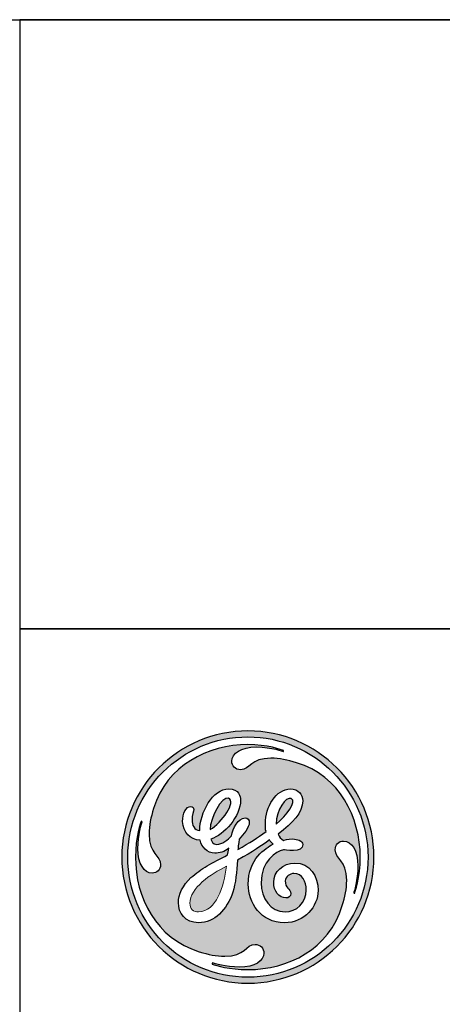
# Paper-space layout 'Cover Sheet' of a CAD drawing. Units: millimetres. Extents: x 0 to 400, y 0 to 277.
# Drawn here: x 200 to 228, y 60 to 125 of the extents above; entities that cross this region are included whole.
import ezdxf
from ezdxf.enums import TextEntityAlignment as Align

# ---------------------------------------------------------------- set-up
doc = ezdxf.new("R2010")
doc.units = ezdxf.units.MM
doc.header["$LTSCALE"] = 5
doc.layers.add('GE-SPECIFICATIONS', color=7, linetype='Continuous')
doc.layers.add('Layer 1', color=7, linetype='Continuous')
doc.styles.add('GE-TEXT', font='calibri.ttf')
doc.styles.add('GE-TITLE', font='calibrib.ttf')

# ---------------------------------------------------------------- blocks, each defined once
blk = doc.blocks.new('GE-MM-EN-TITLE_BLOCK')
at = {"layer": 'Layer 1', "true_color": 0x6022a6}
h = blk.add_hatch(color=204, dxfattribs=at)
h.dxf.hatch_style = 1
edge = h.paths.add_edge_path()
edge.add_spline(control_points=[(214.997, 61.712), (219.564, 61.712), (223.283, 65.406), (223.284, 69.997)], knot_values=[3, 3, 3, 3, 4, 4, 4, 4], degree=3, periodic=0)
edge.add_spline(control_points=[(223.284, 69.997), (223.284, 74.564), (219.566, 78.283), (215, 78.283)], knot_values=[2, 2, 2, 2, 3, 3, 3, 3], degree=3, periodic=0)
edge.add_spline(control_points=[(215, 78.283), (210.432, 78.284), (206.713, 74.566), (206.712, 69.999)], knot_values=[1, 1, 1, 1, 2, 2, 2, 2], degree=3, periodic=0)
edge.add_spline(control_points=[(206.712, 69.999), (206.712, 65.409), (210.429, 61.713), (214.997, 61.712)], knot_values=[0, 0, 0, 0, 1, 1, 1, 1], degree=3, periodic=0)
edge = h.paths.add_edge_path(flags=16)
edge.add_spline(control_points=[(222.893, 69.997), (222.892, 65.636), (219.358, 62.102), (214.997, 62.103)], knot_values=[2, 2, 2, 2, 3, 3, 3, 3], degree=3, periodic=0)
edge.add_spline(control_points=[(214.997, 62.103), (210.636, 62.103), (207.102, 65.638), (207.102, 69.999)], knot_values=[1, 1, 1, 1, 2, 2, 2, 2], degree=3, periodic=0)
edge.add_spline(control_points=[(207.102, 69.999), (207.103, 74.36), (210.639, 77.894), (214.999, 77.894)], knot_values=[0, 0, 0, 0, 1, 1, 1, 1], degree=3, periodic=0)
edge.add_spline(control_points=[(214.999, 77.894), (219.36, 77.893), (222.893, 74.335), (222.893, 69.997)], knot_values=[3, 3, 3, 3, 4, 4, 4, 4], degree=3, periodic=0)
edge = h.paths.add_edge_path(flags=0)
edge.add_spline(control_points=[(222.019, 67.635), (222.015, 67.628), (222.002, 67.617), (221.977, 67.626)], knot_values=[0, 0, 0, 0, 1, 1, 1, 1], degree=3, periodic=0)
edge.add_spline(control_points=[(221.952, 67.656), (221.953, 67.669), (222.23, 68.485), (222.228, 69.423)], knot_values=[2, 2, 2, 2, 3, 3, 3, 3], degree=3, periodic=0)
edge.add_spline(control_points=[(222.228, 69.423), (222.225, 70.433), (221.814, 71.053), (221.287, 71.053)], knot_values=[3, 3, 3, 3, 4, 4, 4, 4], degree=3, periodic=0)
edge.add_spline(control_points=[(221.287, 71.053), (220.965, 71.053), (220.736, 70.823), (220.736, 70.479)], knot_values=[4, 4, 4, 4, 5, 5, 5, 5], degree=3, periodic=0)
edge.add_spline(control_points=[(220.736, 70.479), (220.736, 69.859), (221.493, 69.813), (221.493, 68.459)], knot_values=[5, 5, 5, 5, 6, 6, 6, 6], degree=3, periodic=0)
edge.add_spline(control_points=[(221.493, 68.459), (221.493, 67.908), (221.378, 67.381), (221.195, 66.806)], knot_values=[6, 6, 6, 6, 7, 7, 7, 7], degree=3, periodic=0)
edge.add_spline(control_points=[(221.195, 66.806), (220.345, 63.938), (217.636, 62.608), (214.997, 62.608)], knot_values=[7, 7, 7, 7, 8, 8, 8, 8], degree=3, periodic=0)
edge.add_spline(control_points=[(214.997, 62.608), (213.781, 62.608), (212.916, 62.858), (212.659, 62.973)], knot_values=[8, 8, 8, 8, 9, 9, 9, 9], degree=3, periodic=0)
edge.add_spline(control_points=[(212.659, 62.973), (212.648, 62.979), (212.639, 62.999), (212.648, 63.019)], knot_values=[9, 9, 9, 9, 10, 10, 10, 10], degree=3, periodic=0)
edge.add_spline(control_points=[(212.681, 63.042), (212.786, 63.001), (213.528, 62.768), (214.446, 62.768)], knot_values=[11, 11, 11, 11, 12, 12, 12, 12], degree=3, periodic=0)
edge.add_spline(control_points=[(214.446, 62.768), (215.456, 62.768), (216.053, 63.18), (216.053, 63.687)], knot_values=[12, 12, 12, 12, 13, 13, 13, 13], degree=3, periodic=0)
edge.add_spline(control_points=[(216.053, 63.687), (216.053, 64.007), (215.801, 64.26), (215.479, 64.26)], knot_values=[13, 13, 13, 13, 14, 14, 14, 14], degree=3, periodic=0)
edge.add_spline(control_points=[(215.479, 64.26), (214.859, 64.26), (214.813, 63.48), (213.482, 63.48)], knot_values=[14, 14, 14, 14, 15, 15, 15, 15], degree=3, periodic=0)
edge.add_spline(control_points=[(213.482, 63.48), (212.908, 63.48), (212.404, 63.594), (211.807, 63.778)], knot_values=[15, 15, 15, 15, 16, 16, 16, 16], degree=3, periodic=0)
edge.add_spline(control_points=[(211.807, 63.778), (208.961, 64.651), (207.605, 67.337), (207.608, 69.999)], knot_values=[16, 16, 16, 16, 17, 17, 17, 17], degree=3, periodic=0)
edge.add_spline(control_points=[(207.608, 69.999), (207.609, 71.295), (207.972, 72.328), (207.978, 72.338)], knot_values=[17, 17, 17, 17, 18, 18, 18, 18], degree=3, periodic=0)
edge.add_spline(control_points=[(207.978, 72.338), (207.982, 72.345), (207.999, 72.352), (208.019, 72.345)], knot_values=[18, 18, 18, 18, 19, 19, 19, 19], degree=3, periodic=0)
edge.add_spline(control_points=[(208.043, 72.315), (208.01, 72.208), (207.769, 71.468), (207.768, 70.55)], knot_values=[20, 20, 20, 20, 21, 21, 21, 21], degree=3, periodic=0)
edge.add_spline(control_points=[(207.768, 70.55), (207.768, 69.54), (208.181, 68.943), (208.709, 68.943)], knot_values=[21, 21, 21, 21, 22, 22, 22, 22], degree=3, periodic=0)
edge.add_spline(control_points=[(208.709, 68.943), (209.007, 68.943), (209.26, 69.173), (209.26, 69.493)], knot_values=[22, 22, 22, 22, 23, 23, 23, 23], degree=3, periodic=0)
edge.add_spline(control_points=[(209.26, 69.493), (209.26, 70.113), (208.503, 70.182), (208.503, 71.513)], knot_values=[23, 23, 23, 23, 24, 24, 24, 24], degree=3, periodic=0)
edge.add_spline(control_points=[(208.503, 71.513), (208.503, 72.088), (208.618, 72.592), (208.802, 73.189)], knot_values=[24, 24, 24, 24, 25, 25, 25, 25], degree=3, periodic=0)
edge.add_spline(control_points=[(208.802, 73.189), (209.674, 76.035), (212.36, 77.368), (214.999, 77.388)], knot_values=[25, 25, 25, 25, 26, 26, 26, 26], degree=3, periodic=0)
edge.add_spline(control_points=[(214.999, 77.388), (216.226, 77.398), (217.3, 77.03), (217.34, 76.998)], knot_values=[26, 26, 26, 26, 27, 27, 27, 27], degree=3, periodic=0)
edge.add_spline(control_points=[(217.34, 76.998), (217.347, 76.992), (217.355, 76.976), (217.347, 76.957)], knot_values=[27, 27, 27, 27, 28, 28, 28, 28], degree=3, periodic=0)
edge.add_spline(control_points=[(217.317, 76.934), (217.304, 76.936), (216.606, 77.227), (215.549, 77.228)], knot_values=[29, 29, 29, 29, 30, 30, 30, 30], degree=3, periodic=0)
edge.add_spline(control_points=[(215.549, 77.228), (214.563, 77.228), (213.943, 76.815), (213.943, 76.287)], knot_values=[30, 30, 30, 30, 31, 31, 31, 31], degree=3, periodic=0)
edge.add_spline(control_points=[(213.943, 76.287), (213.943, 75.989), (214.173, 75.736), (214.517, 75.736)], knot_values=[31, 31, 31, 31, 32, 32, 32, 32], degree=3, periodic=0)
edge.add_spline(control_points=[(214.517, 75.736), (215.137, 75.736), (215.183, 76.494), (216.513, 76.493)], knot_values=[32, 32, 32, 32, 33, 33, 33, 33], degree=3, periodic=0)
edge.add_spline(control_points=[(216.513, 76.493), (217.087, 76.493), (217.592, 76.378), (218.189, 76.195)], knot_values=[33, 33, 33, 33, 34, 34, 34, 34], degree=3, periodic=0)
edge.add_spline(control_points=[(218.189, 76.195), (221.058, 75.322), (222.364, 72.613), (222.388, 69.997)], knot_values=[34, 34, 34, 34, 35, 35, 35, 35], degree=3, periodic=0)
edge.add_spline(control_points=[(222.388, 69.997), (222.401, 68.656), (222.023, 67.642), (222.019, 67.635)], knot_values=[35, 35, 35, 35, 36, 36, 36, 36], degree=3, periodic=0)
edge = h.paths.add_edge_path(flags=0)
edge.add_spline(control_points=[(219.611, 67.794), (219.611, 66.76), (218.716, 65.683), (217.407, 65.683)], knot_values=[44, 44, 44, 44, 45, 45, 45, 45], degree=3, periodic=0)
edge.add_spline(control_points=[(217.407, 65.683), (215.824, 65.683), (215.021, 67.014), (215.021, 68.208)], knot_values=[43, 43, 43, 43, 44, 44, 44, 44], degree=3, periodic=0)
edge.add_spline(control_points=[(215.021, 68.208), (215.021, 69.883), (216.169, 70.594), (216.65, 70.847)], knot_values=[42, 42, 42, 42, 43, 43, 43, 43], degree=3, periodic=0)
edge.add_spline(control_points=[(216.65, 70.847), (216.559, 70.916), (216.49, 71.008), (216.421, 71.123)], knot_values=[41, 41, 41, 41, 42, 42, 42, 42], degree=3, periodic=0)
edge.add_spline(control_points=[(216.421, 71.123), (215.871, 70.732), (215.37, 70.387), (214.314, 69.79)], knot_values=[40, 40, 40, 40, 41, 41, 41, 41], degree=3, periodic=0)
edge.add_spline(control_points=[(214.314, 69.79), (214.268, 69.056), (214.195, 68.254), (214.011, 67.703)], knot_values=[39, 39, 39, 39, 40, 40, 40, 40], degree=3, periodic=0)
edge.add_spline(control_points=[(214.011, 67.703), (213.62, 66.532), (212.817, 65.684), (211.761, 65.684)], knot_values=[38, 38, 38, 38, 39, 39, 39, 39], degree=3, periodic=0)
edge.add_spline(control_points=[(211.761, 65.684), (210.866, 65.684), (210.43, 66.326), (210.43, 67.015)], knot_values=[37, 37, 37, 37, 38, 38, 38, 38], degree=3, periodic=0)
edge.add_spline(control_points=[(210.43, 67.015), (210.43, 67.52), (210.729, 68.162), (211.257, 68.645)], knot_values=[36, 36, 36, 36, 37, 37, 37, 37], degree=3, periodic=0)
edge.add_spline(control_points=[(211.257, 68.645), (211.922, 69.241), (212.657, 69.608), (213.667, 70.136)], knot_values=[35, 35, 35, 35, 36, 36, 36, 36], degree=3, periodic=0)
edge.add_spline(control_points=[(213.667, 70.136), (213.69, 70.274), (213.713, 70.411), (213.736, 70.572)], knot_values=[34, 34, 34, 34, 35, 35, 35, 35], degree=3, periodic=0)
edge.add_spline(control_points=[(213.736, 70.572), (213.483, 70.343), (213.116, 70.251), (212.817, 70.251)], knot_values=[33, 33, 33, 33, 34, 34, 34, 34], degree=3, periodic=0)
edge.add_spline(control_points=[(212.817, 70.251), (212.336, 70.251), (211.946, 70.664), (211.854, 71.1)], knot_values=[32, 32, 32, 32, 33, 33, 33, 33], degree=3, periodic=0)
edge.add_spline(control_points=[(211.854, 71.1), (211.211, 71.146), (210.729, 71.605), (210.706, 72.34)], knot_values=[31, 31, 31, 31, 32, 32, 32, 32], degree=3, periodic=0)
edge.add_spline(control_points=[(210.706, 72.34), (210.706, 72.867), (210.913, 73.326), (211.257, 73.326)], knot_values=[30, 30, 30, 30, 31, 31, 31, 31], degree=3, periodic=0)
edge.add_spline(control_points=[(211.257, 73.326), (211.395, 73.326), (211.441, 73.212), (211.441, 73.12)], knot_values=[29, 29, 29, 29, 30, 30, 30, 30], degree=3, periodic=0)
edge.add_spline(control_points=[(211.441, 73.12), (211.441, 73.028), (211.326, 72.73), (211.326, 72.431)], knot_values=[28, 28, 28, 28, 29, 29, 29, 29], degree=3, periodic=0)
edge.add_spline(control_points=[(211.326, 72.431), (211.326, 72.133), (211.463, 71.743), (211.831, 71.743)], knot_values=[27, 27, 27, 27, 28, 28, 28, 28], degree=3, periodic=0)
edge.add_spline(control_points=[(211.831, 71.743), (211.831, 72.936), (212.704, 74.474), (213.736, 74.474)], knot_values=[26, 26, 26, 26, 27, 27, 27, 27], degree=3, periodic=0)
edge.add_spline(control_points=[(213.736, 74.474), (214.425, 74.474), (214.516, 73.969), (214.516, 73.739)], knot_values=[25, 25, 25, 25, 26, 26, 26, 26], degree=3, periodic=0)
edge.add_spline(control_points=[(214.516, 73.739), (214.516, 72.66), (213.438, 71.467), (212.565, 71.169)], knot_values=[24, 24, 24, 24, 25, 25, 25, 25], degree=3, periodic=0)
edge.add_spline(control_points=[(212.565, 71.169), (212.588, 71.077), (212.68, 70.824), (212.955, 70.824)], knot_values=[23, 23, 23, 23, 24, 24, 24, 24], degree=3, periodic=0)
edge.add_spline(control_points=[(212.955, 70.824), (213.3, 70.824), (213.713, 71.146), (213.919, 71.398)], knot_values=[22, 22, 22, 22, 23, 23, 23, 23], degree=3, periodic=0)
edge.add_spline(control_points=[(213.919, 71.398), (214.011, 71.88), (214.356, 72.569), (214.814, 72.568)], knot_values=[21, 21, 21, 21, 22, 22, 22, 22], degree=3, periodic=0)
edge.add_spline(control_points=[(214.814, 72.568), (214.999, 72.568), (215.09, 72.431), (215.09, 72.27)], knot_values=[20, 20, 20, 20, 21, 21, 21, 21], degree=3, periodic=0)
edge.add_spline(control_points=[(215.09, 72.27), (215.09, 71.926), (214.712, 71.479), (214.436, 71.181)], knot_values=[19, 19, 19, 19, 20, 20, 20, 20], degree=3, periodic=0)
edge.add_spline(control_points=[(214.436, 71.181), (214.369, 70.844), (214.348, 70.586), (214.348, 70.485)], knot_values=[18, 18, 18, 18, 19, 19, 19, 19], degree=3, periodic=0)
edge.add_spline(control_points=[(214.348, 70.485), (215.151, 70.967), (215.595, 71.237), (216.192, 71.673)], knot_values=[17, 17, 17, 17, 18, 18, 18, 18], degree=3, periodic=0)
edge.add_spline(control_points=[(216.192, 71.673), (216.146, 71.834), (216.146, 72.018), (216.146, 72.201)], knot_values=[16, 16, 16, 16, 17, 17, 17, 17], degree=3, periodic=0)
edge.add_spline(control_points=[(216.146, 72.201), (216.146, 73.28), (216.858, 74.473), (217.799, 74.473)], knot_values=[15, 15, 15, 15, 16, 16, 16, 16], degree=3, periodic=0)
edge.add_spline(control_points=[(217.799, 74.473), (218.327, 74.473), (218.602, 74.106), (218.602, 73.693)], knot_values=[14, 14, 14, 14, 15, 15, 15, 15], degree=3, periodic=0)
edge.add_spline(control_points=[(218.602, 73.693), (218.602, 72.912), (217.936, 72.224), (216.995, 71.512)], knot_values=[13, 13, 13, 13, 14, 14, 14, 14], degree=3, periodic=0)
edge.add_spline(control_points=[(216.995, 71.512), (217.064, 71.329), (217.174, 71.171), (217.335, 71.09)], knot_values=[12, 12, 12, 12, 13, 13, 13, 13], degree=3, periodic=0)
edge.add_spline(control_points=[(217.335, 71.09), (217.335, 71.09), (217.641, 71.2), (217.946, 71.188)], knot_values=[11, 11, 11, 11, 12, 12, 12, 12], degree=3, periodic=0)
edge.add_spline(control_points=[(217.946, 71.188), (218.221, 71.177), (218.6, 71.079), (218.618, 70.825)], knot_values=[10, 10, 10, 10, 11, 11, 11, 11], degree=3, periodic=0)
edge.add_spline(control_points=[(218.618, 70.825), (218.659, 70.245), (217.344, 70.48), (217.339, 70.48)], knot_values=[9, 9, 9, 9, 10, 10, 10, 10], degree=3, periodic=0)
edge.add_spline(control_points=[(217.339, 70.48), (216.834, 70.342), (215.871, 69.768), (215.87, 68.3)], knot_values=[8, 8, 8, 8, 9, 9, 9, 9], degree=3, periodic=0)
edge.add_spline(control_points=[(215.87, 68.3), (215.87, 67.312), (216.489, 66.394), (217.453, 66.394)], knot_values=[7, 7, 7, 7, 8, 8, 8, 8], degree=3, periodic=0)
edge.add_spline(control_points=[(217.453, 66.394), (218.187, 66.394), (218.812, 66.985), (218.836, 67.834)], knot_values=[6, 6, 6, 6, 7, 7, 7, 7], degree=3, periodic=0)
edge.add_spline(control_points=[(218.836, 67.834), (218.836, 68.385), (218.578, 68.919), (218.027, 68.919)], knot_values=[5, 5, 5, 5, 6, 6, 6, 6], degree=3, periodic=0)
edge.add_spline(control_points=[(218.027, 68.919), (217.752, 68.919), (217.475, 68.722), (217.456, 68.428)], knot_values=[4, 4, 4, 4, 5, 5, 5, 5], degree=3, periodic=0)
edge.add_spline(control_points=[(217.456, 68.428), (217.425, 67.982), (217.82, 67.909), (217.82, 67.611)], knot_values=[3, 3, 3, 3, 4, 4, 4, 4], degree=3, periodic=0)
edge.add_spline(control_points=[(217.82, 67.611), (217.82, 67.404), (217.66, 67.312), (217.499, 67.312)], knot_values=[2, 2, 2, 2, 3, 3, 3, 3], degree=3, periodic=0)
edge.add_spline(control_points=[(217.499, 67.312), (217.04, 67.312), (216.696, 67.771), (216.696, 68.345)], knot_values=[1, 1, 1, 1, 2, 2, 2, 2], degree=3, periodic=0)
edge.add_spline(control_points=[(216.696, 68.345), (216.696, 69.033), (217.294, 69.607), (218.073, 69.607)], knot_values=[0, 0, 0, 0, 1, 1, 1, 1], degree=3, periodic=0)
edge.add_spline(control_points=[(218.073, 69.607), (219.083, 69.607), (219.611, 68.735), (219.611, 67.794)], knot_values=[45, 45, 45, 45, 46, 46, 46, 46], degree=3, periodic=0)
edge = h.paths.add_edge_path(flags=0)
edge.add_spline(control_points=[(216.858, 72.155), (216.858, 73.096), (217.495, 74.011), (217.843, 73.837), (218.239, 73.639), (217.546, 72.752), (216.858, 72.155)], knot_values=[0, 0, 0, 0, 1, 1, 1, 2, 2, 2, 2], degree=3, periodic=0)
edge = h.paths.add_edge_path(flags=0)
edge.add_spline(control_points=[(213.589, 69.4), (213.406, 68.023), (212.941, 66.448), (211.761, 66.395)], knot_values=[2, 2, 2, 2, 3, 3, 3, 3], degree=3, periodic=0)
edge.add_spline(control_points=[(211.761, 66.395), (211.417, 66.379), (211.188, 66.599), (211.188, 66.966)], knot_values=[0, 0, 0, 0, 1, 1, 1, 1], degree=3, periodic=0)
edge.add_spline(control_points=[(211.188, 66.966), (211.188, 67.953), (212.556, 68.895), (213.589, 69.4)], knot_values=[1, 1, 1, 1, 2, 2, 2, 2], degree=3, periodic=0)
edge = h.paths.add_edge_path(flags=0)
edge.add_spline(control_points=[(212.519, 71.811), (212.519, 72.569), (213.267, 74.009), (213.725, 73.857), (214.264, 73.677), (213.277, 72.225), (212.519, 71.811)], knot_values=[0, 0, 0, 0, 1, 1, 1, 2, 2, 2, 2], degree=3, periodic=0)
h = blk.add_hatch(color=204, dxfattribs=at)
h.dxf.hatch_style = 1
edge = h.paths.add_edge_path()
edge.add_spline(control_points=[(221.195, 66.806), (221.378, 67.381), (221.493, 67.908), (221.493, 68.459)], knot_values=[6, 6, 6, 6, 7, 7, 7, 7], degree=3, periodic=0)
edge.add_spline(control_points=[(221.493, 68.459), (221.493, 69.813), (220.736, 69.859), (220.736, 70.479)], knot_values=[5, 5, 5, 5, 6, 6, 6, 6], degree=3, periodic=0)
edge.add_spline(control_points=[(220.736, 70.479), (220.736, 70.823), (220.965, 71.053), (221.287, 71.053)], knot_values=[4, 4, 4, 4, 5, 5, 5, 5], degree=3, periodic=0)
edge.add_spline(control_points=[(221.287, 71.053), (221.814, 71.053), (222.225, 70.433), (222.228, 69.423)], knot_values=[3, 3, 3, 3, 4, 4, 4, 4], degree=3, periodic=0)
edge.add_spline(control_points=[(222.228, 69.423), (222.23, 68.485), (221.953, 67.669), (221.952, 67.656)], knot_values=[2, 2, 2, 2, 3, 3, 3, 3], degree=3, periodic=0)
edge.add_spline(control_points=[(221.952, 67.656), (221.951, 67.644), (221.957, 67.633), (221.977, 67.626)], knot_values=[1, 1, 1, 1, 2, 2, 2, 2], degree=3, periodic=0)
edge.add_spline(control_points=[(221.977, 67.626), (222.002, 67.617), (222.015, 67.628), (222.019, 67.635)], knot_values=[0, 0, 0, 0, 1, 1, 1, 1], degree=3, periodic=0)
edge.add_spline(control_points=[(222.019, 67.635), (222.023, 67.642), (222.401, 68.656), (222.388, 69.997)], knot_values=[35, 35, 35, 35, 36, 36, 36, 36], degree=3, periodic=0)
edge.add_spline(control_points=[(222.388, 69.997), (222.364, 72.613), (221.058, 75.322), (218.189, 76.195)], knot_values=[34, 34, 34, 34, 35, 35, 35, 35], degree=3, periodic=0)
edge.add_spline(control_points=[(218.189, 76.195), (217.592, 76.378), (217.087, 76.493), (216.513, 76.493)], knot_values=[33, 33, 33, 33, 34, 34, 34, 34], degree=3, periodic=0)
edge.add_spline(control_points=[(216.513, 76.493), (215.183, 76.494), (215.137, 75.736), (214.517, 75.736)], knot_values=[32, 32, 32, 32, 33, 33, 33, 33], degree=3, periodic=0)
edge.add_spline(control_points=[(214.517, 75.736), (214.173, 75.736), (213.943, 75.989), (213.943, 76.287)], knot_values=[31, 31, 31, 31, 32, 32, 32, 32], degree=3, periodic=0)
edge.add_spline(control_points=[(213.943, 76.287), (213.943, 76.815), (214.563, 77.228), (215.549, 77.228)], knot_values=[30, 30, 30, 30, 31, 31, 31, 31], degree=3, periodic=0)
edge.add_spline(control_points=[(215.549, 77.228), (216.606, 77.227), (217.304, 76.936), (217.317, 76.934)], knot_values=[29, 29, 29, 29, 30, 30, 30, 30], degree=3, periodic=0)
edge.add_spline(control_points=[(217.317, 76.934), (217.324, 76.933), (217.339, 76.936), (217.347, 76.957)], knot_values=[28, 28, 28, 28, 29, 29, 29, 29], degree=3, periodic=0)
edge.add_spline(control_points=[(217.347, 76.957), (217.355, 76.976), (217.347, 76.992), (217.34, 76.998)], knot_values=[27, 27, 27, 27, 28, 28, 28, 28], degree=3, periodic=0)
edge.add_spline(control_points=[(217.34, 76.998), (217.3, 77.03), (216.226, 77.398), (214.999, 77.388)], knot_values=[26, 26, 26, 26, 27, 27, 27, 27], degree=3, periodic=0)
edge.add_spline(control_points=[(214.999, 77.388), (212.36, 77.368), (209.674, 76.035), (208.802, 73.189)], knot_values=[25, 25, 25, 25, 26, 26, 26, 26], degree=3, periodic=0)
edge.add_spline(control_points=[(208.802, 73.189), (208.618, 72.592), (208.503, 72.088), (208.503, 71.513)], knot_values=[24, 24, 24, 24, 25, 25, 25, 25], degree=3, periodic=0)
edge.add_spline(control_points=[(208.503, 71.513), (208.503, 70.182), (209.26, 70.113), (209.26, 69.493)], knot_values=[23, 23, 23, 23, 24, 24, 24, 24], degree=3, periodic=0)
edge.add_spline(control_points=[(209.26, 69.493), (209.26, 69.173), (209.007, 68.943), (208.709, 68.943)], knot_values=[22, 22, 22, 22, 23, 23, 23, 23], degree=3, periodic=0)
edge.add_spline(control_points=[(208.709, 68.943), (208.181, 68.943), (207.768, 69.54), (207.768, 70.55)], knot_values=[21, 21, 21, 21, 22, 22, 22, 22], degree=3, periodic=0)
edge.add_spline(control_points=[(207.768, 70.55), (207.769, 71.468), (208.01, 72.208), (208.043, 72.315)], knot_values=[20, 20, 20, 20, 21, 21, 21, 21], degree=3, periodic=0)
edge.add_spline(control_points=[(208.043, 72.315), (208.045, 72.32), (208.039, 72.338), (208.019, 72.345)], knot_values=[19, 19, 19, 19, 20, 20, 20, 20], degree=3, periodic=0)
edge.add_spline(control_points=[(208.019, 72.345), (207.999, 72.352), (207.982, 72.345), (207.978, 72.338)], knot_values=[18, 18, 18, 18, 19, 19, 19, 19], degree=3, periodic=0)
edge.add_spline(control_points=[(207.978, 72.338), (207.972, 72.328), (207.609, 71.295), (207.608, 69.999)], knot_values=[17, 17, 17, 17, 18, 18, 18, 18], degree=3, periodic=0)
edge.add_spline(control_points=[(207.608, 69.999), (207.605, 67.337), (208.961, 64.651), (211.807, 63.778)], knot_values=[16, 16, 16, 16, 17, 17, 17, 17], degree=3, periodic=0)
edge.add_spline(control_points=[(211.807, 63.778), (212.404, 63.594), (212.908, 63.48), (213.482, 63.48)], knot_values=[15, 15, 15, 15, 16, 16, 16, 16], degree=3, periodic=0)
edge.add_spline(control_points=[(213.482, 63.48), (214.813, 63.48), (214.859, 64.26), (215.479, 64.26)], knot_values=[14, 14, 14, 14, 15, 15, 15, 15], degree=3, periodic=0)
edge.add_spline(control_points=[(215.479, 64.26), (215.801, 64.26), (216.053, 64.007), (216.053, 63.687)], knot_values=[13, 13, 13, 13, 14, 14, 14, 14], degree=3, periodic=0)
edge.add_spline(control_points=[(216.053, 63.687), (216.053, 63.18), (215.456, 62.768), (214.446, 62.768)], knot_values=[12, 12, 12, 12, 13, 13, 13, 13], degree=3, periodic=0)
edge.add_spline(control_points=[(214.446, 62.768), (213.528, 62.768), (212.786, 63.001), (212.681, 63.042)], knot_values=[11, 11, 11, 11, 12, 12, 12, 12], degree=3, periodic=0)
edge.add_spline(control_points=[(212.681, 63.042), (212.671, 63.047), (212.654, 63.035), (212.648, 63.019)], knot_values=[10, 10, 10, 10, 11, 11, 11, 11], degree=3, periodic=0)
edge.add_spline(control_points=[(212.648, 63.019), (212.639, 62.999), (212.648, 62.979), (212.659, 62.973)], knot_values=[9, 9, 9, 9, 10, 10, 10, 10], degree=3, periodic=0)
edge.add_spline(control_points=[(212.659, 62.973), (212.916, 62.858), (213.781, 62.608), (214.997, 62.608)], knot_values=[8, 8, 8, 8, 9, 9, 9, 9], degree=3, periodic=0)
edge.add_spline(control_points=[(214.997, 62.608), (217.636, 62.608), (220.345, 63.938), (221.195, 66.806)], knot_values=[7, 7, 7, 7, 8, 8, 8, 8], degree=3, periodic=0)
edge = h.paths.add_edge_path(flags=16)
edge.add_spline(control_points=[(218.073, 69.607), (219.083, 69.607), (219.611, 68.735), (219.611, 67.794)], knot_values=[45, 45, 45, 45, 46, 46, 46, 46], degree=3, periodic=0)
edge.add_spline(control_points=[(219.611, 67.794), (219.611, 66.76), (218.716, 65.683), (217.407, 65.683)], knot_values=[44, 44, 44, 44, 45, 45, 45, 45], degree=3, periodic=0)
edge.add_spline(control_points=[(217.407, 65.683), (215.824, 65.683), (215.021, 67.014), (215.021, 68.208)], knot_values=[43, 43, 43, 43, 44, 44, 44, 44], degree=3, periodic=0)
edge.add_spline(control_points=[(215.021, 68.208), (215.021, 69.883), (216.169, 70.594), (216.65, 70.847)], knot_values=[42, 42, 42, 42, 43, 43, 43, 43], degree=3, periodic=0)
edge.add_spline(control_points=[(216.65, 70.847), (216.559, 70.916), (216.49, 71.008), (216.421, 71.123)], knot_values=[41, 41, 41, 41, 42, 42, 42, 42], degree=3, periodic=0)
edge.add_spline(control_points=[(216.421, 71.123), (215.871, 70.732), (215.37, 70.387), (214.314, 69.79)], knot_values=[40, 40, 40, 40, 41, 41, 41, 41], degree=3, periodic=0)
edge.add_spline(control_points=[(214.314, 69.79), (214.268, 69.056), (214.195, 68.254), (214.011, 67.703)], knot_values=[39, 39, 39, 39, 40, 40, 40, 40], degree=3, periodic=0)
edge.add_spline(control_points=[(214.011, 67.703), (213.62, 66.532), (212.817, 65.684), (211.761, 65.684)], knot_values=[38, 38, 38, 38, 39, 39, 39, 39], degree=3, periodic=0)
edge.add_spline(control_points=[(211.761, 65.684), (210.866, 65.684), (210.43, 66.326), (210.43, 67.015)], knot_values=[37, 37, 37, 37, 38, 38, 38, 38], degree=3, periodic=0)
edge.add_spline(control_points=[(210.43, 67.015), (210.43, 67.52), (210.729, 68.162), (211.257, 68.645)], knot_values=[36, 36, 36, 36, 37, 37, 37, 37], degree=3, periodic=0)
edge.add_spline(control_points=[(211.257, 68.645), (211.922, 69.241), (212.657, 69.608), (213.667, 70.136)], knot_values=[35, 35, 35, 35, 36, 36, 36, 36], degree=3, periodic=0)
edge.add_spline(control_points=[(213.667, 70.136), (213.69, 70.274), (213.713, 70.411), (213.736, 70.572)], knot_values=[34, 34, 34, 34, 35, 35, 35, 35], degree=3, periodic=0)
edge.add_spline(control_points=[(213.736, 70.572), (213.483, 70.343), (213.116, 70.251), (212.817, 70.251)], knot_values=[33, 33, 33, 33, 34, 34, 34, 34], degree=3, periodic=0)
edge.add_spline(control_points=[(212.817, 70.251), (212.336, 70.251), (211.946, 70.664), (211.854, 71.1)], knot_values=[32, 32, 32, 32, 33, 33, 33, 33], degree=3, periodic=0)
edge.add_spline(control_points=[(211.854, 71.1), (211.211, 71.146), (210.729, 71.605), (210.706, 72.34)], knot_values=[31, 31, 31, 31, 32, 32, 32, 32], degree=3, periodic=0)
edge.add_spline(control_points=[(210.706, 72.34), (210.706, 72.867), (210.913, 73.326), (211.257, 73.326)], knot_values=[30, 30, 30, 30, 31, 31, 31, 31], degree=3, periodic=0)
edge.add_spline(control_points=[(211.257, 73.326), (211.395, 73.326), (211.441, 73.212), (211.441, 73.12)], knot_values=[29, 29, 29, 29, 30, 30, 30, 30], degree=3, periodic=0)
edge.add_spline(control_points=[(211.441, 73.12), (211.441, 73.028), (211.326, 72.73), (211.326, 72.431)], knot_values=[28, 28, 28, 28, 29, 29, 29, 29], degree=3, periodic=0)
edge.add_spline(control_points=[(211.326, 72.431), (211.326, 72.133), (211.463, 71.743), (211.831, 71.743)], knot_values=[27, 27, 27, 27, 28, 28, 28, 28], degree=3, periodic=0)
edge.add_spline(control_points=[(211.831, 71.743), (211.831, 72.936), (212.704, 74.474), (213.736, 74.474)], knot_values=[26, 26, 26, 26, 27, 27, 27, 27], degree=3, periodic=0)
edge.add_spline(control_points=[(213.736, 74.474), (214.425, 74.474), (214.516, 73.969), (214.516, 73.739)], knot_values=[25, 25, 25, 25, 26, 26, 26, 26], degree=3, periodic=0)
edge.add_spline(control_points=[(214.516, 73.739), (214.516, 72.66), (213.438, 71.467), (212.565, 71.169)], knot_values=[24, 24, 24, 24, 25, 25, 25, 25], degree=3, periodic=0)
edge.add_spline(control_points=[(212.565, 71.169), (212.588, 71.077), (212.68, 70.824), (212.955, 70.824)], knot_values=[23, 23, 23, 23, 24, 24, 24, 24], degree=3, periodic=0)
edge.add_spline(control_points=[(212.955, 70.824), (213.3, 70.824), (213.713, 71.146), (213.919, 71.398)], knot_values=[22, 22, 22, 22, 23, 23, 23, 23], degree=3, periodic=0)
edge.add_spline(control_points=[(213.919, 71.398), (214.011, 71.88), (214.356, 72.569), (214.814, 72.568)], knot_values=[21, 21, 21, 21, 22, 22, 22, 22], degree=3, periodic=0)
edge.add_spline(control_points=[(214.814, 72.568), (214.999, 72.568), (215.09, 72.431), (215.09, 72.27)], knot_values=[20, 20, 20, 20, 21, 21, 21, 21], degree=3, periodic=0)
edge.add_spline(control_points=[(215.09, 72.27), (215.09, 71.926), (214.712, 71.479), (214.436, 71.181)], knot_values=[19, 19, 19, 19, 20, 20, 20, 20], degree=3, periodic=0)
edge.add_spline(control_points=[(214.436, 71.181), (214.369, 70.844), (214.348, 70.586), (214.348, 70.485)], knot_values=[18, 18, 18, 18, 19, 19, 19, 19], degree=3, periodic=0)
edge.add_spline(control_points=[(214.348, 70.485), (215.151, 70.967), (215.595, 71.237), (216.192, 71.673)], knot_values=[17, 17, 17, 17, 18, 18, 18, 18], degree=3, periodic=0)
edge.add_spline(control_points=[(216.192, 71.673), (216.146, 71.834), (216.146, 72.018), (216.146, 72.201)], knot_values=[16, 16, 16, 16, 17, 17, 17, 17], degree=3, periodic=0)
edge.add_spline(control_points=[(216.146, 72.201), (216.146, 73.28), (216.858, 74.473), (217.799, 74.473)], knot_values=[15, 15, 15, 15, 16, 16, 16, 16], degree=3, periodic=0)
edge.add_spline(control_points=[(217.799, 74.473), (218.327, 74.473), (218.602, 74.106), (218.602, 73.693)], knot_values=[14, 14, 14, 14, 15, 15, 15, 15], degree=3, periodic=0)
edge.add_spline(control_points=[(218.602, 73.693), (218.602, 72.912), (217.936, 72.224), (216.995, 71.512)], knot_values=[13, 13, 13, 13, 14, 14, 14, 14], degree=3, periodic=0)
edge.add_spline(control_points=[(216.995, 71.512), (217.064, 71.329), (217.174, 71.171), (217.335, 71.09)], knot_values=[12, 12, 12, 12, 13, 13, 13, 13], degree=3, periodic=0)
edge.add_spline(control_points=[(217.335, 71.09), (217.335, 71.09), (217.641, 71.2), (217.946, 71.188)], knot_values=[11, 11, 11, 11, 12, 12, 12, 12], degree=3, periodic=0)
edge.add_spline(control_points=[(217.946, 71.188), (218.221, 71.177), (218.6, 71.079), (218.618, 70.825)], knot_values=[10, 10, 10, 10, 11, 11, 11, 11], degree=3, periodic=0)
edge.add_spline(control_points=[(218.618, 70.825), (218.659, 70.245), (217.344, 70.48), (217.339, 70.48)], knot_values=[9, 9, 9, 9, 10, 10, 10, 10], degree=3, periodic=0)
edge.add_spline(control_points=[(217.339, 70.48), (216.834, 70.342), (215.871, 69.768), (215.87, 68.3)], knot_values=[8, 8, 8, 8, 9, 9, 9, 9], degree=3, periodic=0)
edge.add_spline(control_points=[(215.87, 68.3), (215.87, 67.312), (216.489, 66.394), (217.453, 66.394)], knot_values=[7, 7, 7, 7, 8, 8, 8, 8], degree=3, periodic=0)
edge.add_spline(control_points=[(217.453, 66.394), (218.187, 66.394), (218.812, 66.985), (218.836, 67.834)], knot_values=[6, 6, 6, 6, 7, 7, 7, 7], degree=3, periodic=0)
edge.add_spline(control_points=[(218.836, 67.834), (218.836, 68.385), (218.578, 68.919), (218.027, 68.919)], knot_values=[5, 5, 5, 5, 6, 6, 6, 6], degree=3, periodic=0)
edge.add_spline(control_points=[(218.027, 68.919), (217.752, 68.919), (217.475, 68.722), (217.456, 68.428)], knot_values=[4, 4, 4, 4, 5, 5, 5, 5], degree=3, periodic=0)
edge.add_spline(control_points=[(217.456, 68.428), (217.425, 67.982), (217.82, 67.909), (217.82, 67.611)], knot_values=[3, 3, 3, 3, 4, 4, 4, 4], degree=3, periodic=0)
edge.add_spline(control_points=[(217.82, 67.611), (217.82, 67.404), (217.66, 67.312), (217.499, 67.312)], knot_values=[2, 2, 2, 2, 3, 3, 3, 3], degree=3, periodic=0)
edge.add_spline(control_points=[(217.499, 67.312), (217.04, 67.312), (216.696, 67.771), (216.696, 68.345)], knot_values=[1, 1, 1, 1, 2, 2, 2, 2], degree=3, periodic=0)
edge.add_spline(control_points=[(216.696, 68.345), (216.696, 69.033), (217.294, 69.607), (218.073, 69.607)], knot_values=[0, 0, 0, 0, 1, 1, 1, 1], degree=3, periodic=0)
edge = h.paths.add_edge_path(flags=0)
edge.add_spline(control_points=[(216.858, 72.155), (216.858, 73.096), (217.495, 74.011), (217.843, 73.837), (218.239, 73.639), (217.546, 72.752), (216.858, 72.155)], knot_values=[0, 0, 0, 0, 1, 1, 1, 2, 2, 2, 2], degree=3, periodic=0)
edge = h.paths.add_edge_path(flags=0)
edge.add_spline(control_points=[(213.589, 69.4), (213.406, 68.023), (212.941, 66.448), (211.761, 66.395)], knot_values=[2, 2, 2, 2, 3, 3, 3, 3], degree=3, periodic=0)
edge.add_spline(control_points=[(211.761, 66.395), (211.417, 66.379), (211.188, 66.599), (211.188, 66.966)], knot_values=[0, 0, 0, 0, 1, 1, 1, 1], degree=3, periodic=0)
edge.add_spline(control_points=[(211.188, 66.966), (211.188, 67.953), (212.556, 68.895), (213.589, 69.4)], knot_values=[1, 1, 1, 1, 2, 2, 2, 2], degree=3, periodic=0)
edge = h.paths.add_edge_path(flags=0)
edge.add_spline(control_points=[(212.519, 71.811), (212.519, 72.569), (213.267, 74.009), (213.725, 73.857), (214.264, 73.677), (213.277, 72.225), (212.519, 71.811)], knot_values=[0, 0, 0, 0, 1, 1, 1, 2, 2, 2, 2], degree=3, periodic=0)
h = blk.add_hatch(color=204, dxfattribs=at)
h.dxf.hatch_style = 1
edge = h.paths.add_edge_path()
edge.add_spline(control_points=[(216.858, 72.155), (216.858, 73.096), (217.495, 74.011), (217.843, 73.837), (218.239, 73.639), (217.546, 72.752), (216.858, 72.155)], knot_values=[0, 0, 0, 0, 1, 1, 1, 2, 2, 2, 2], degree=3, periodic=0)
edge = h.paths.add_edge_path()
edge.add_spline(control_points=[(212.519, 71.811), (212.519, 72.569), (213.267, 74.009), (213.725, 73.857), (214.264, 73.677), (213.277, 72.225), (212.519, 71.811)], knot_values=[0, 0, 0, 0, 1, 1, 1, 2, 2, 2, 2], degree=3, periodic=0)
h = blk.add_hatch(color=204, dxfattribs=at)
h.dxf.hatch_style = 1
edge = h.paths.add_edge_path()
edge.add_spline(control_points=[(211.761, 66.395), (212.941, 66.448), (213.406, 68.023), (213.589, 69.4)], knot_values=[2, 2, 2, 2, 3, 3, 3, 3], degree=3, periodic=0)
edge.add_spline(control_points=[(213.589, 69.4), (212.556, 68.895), (211.188, 67.953), (211.188, 66.966)], knot_values=[1, 1, 1, 1, 2, 2, 2, 2], degree=3, periodic=0)
edge.add_spline(control_points=[(211.188, 66.966), (211.188, 66.599), (211.417, 66.379), (211.761, 66.395)], knot_values=[0, 0, 0, 0, 1, 1, 1, 1], degree=3, periodic=0)
at = {"color": 140}
blk.add_line((0, 125), (400, 125), dxfattribs=at)
for points in [[(400, 125), (200, 125), (200, 85), (400, 85)], [(400, 85), (200, 85), (200, 55), (399.996, 55)]]:
    blk.add_lwpolyline(points, dxfattribs=at)
at = {"layer": 'Layer 1', "color": 204, "true_color": 0x6022a6}
for points, knots in [([(214.997, 61.712), (210.429, 61.713), (206.712, 65.409), (206.712, 69.999), (206.713, 74.566), (210.432, 78.284), (215, 78.283), (219.566, 78.283), (223.284, 74.564), (223.284, 69.997), (223.283, 65.406), (219.564, 61.712), (214.997, 61.712)], [0, 0, 0, 0, 1, 1, 1, 2, 2, 2, 3, 3, 3, 4, 4, 4, 4]), ([(214.999, 77.894), (210.639, 77.894), (207.103, 74.36), (207.102, 69.999), (207.102, 65.638), (210.636, 62.103), (214.997, 62.103), (219.358, 62.102), (222.892, 65.636), (222.893, 69.997), (222.893, 74.335), (219.36, 77.893), (214.999, 77.894)], [0, 0, 0, 0, 1, 1, 1, 2, 2, 2, 3, 3, 3, 4, 4, 4, 4]), ([(222.019, 67.635), (222.015, 67.628), (222.002, 67.617), (221.977, 67.626), (221.957, 67.633), (221.951, 67.644), (221.952, 67.656), (221.953, 67.669), (222.23, 68.485), (222.228, 69.423), (222.225, 70.433), (221.814, 71.053), (221.287, 71.053), (220.965, 71.053), (220.736, 70.823), (220.736, 70.479), (220.736, 69.859), (221.493, 69.813), (221.493, 68.459), (221.493, 67.908), (221.378, 67.381), (221.195, 66.806), (220.345, 63.938), (217.636, 62.608), (214.997, 62.608), (213.781, 62.608), (212.916, 62.858), (212.659, 62.973), (212.648, 62.979), (212.639, 62.999), (212.648, 63.019), (212.654, 63.035), (212.671, 63.047), (212.681, 63.042), (212.786, 63.001), (213.528, 62.768), (214.446, 62.768), (215.456, 62.768), (216.053, 63.18), (216.053, 63.687), (216.053, 64.007), (215.801, 64.26), (215.479, 64.26), (214.859, 64.26), (214.813, 63.48), (213.482, 63.48), (212.908, 63.48), (212.404, 63.594), (211.807, 63.778), (208.961, 64.651), (207.605, 67.337), (207.608, 69.999), (207.609, 71.295), (207.972, 72.328), (207.978, 72.338), (207.982, 72.345), (207.999, 72.352), (208.019, 72.345), (208.039, 72.338), (208.045, 72.32), (208.043, 72.315), (208.01, 72.208), (207.769, 71.468), (207.768, 70.55), (207.768, 69.54), (208.181, 68.943), (208.709, 68.943), (209.007, 68.943), (209.26, 69.173), (209.26, 69.493), (209.26, 70.113), (208.503, 70.182), (208.503, 71.513), (208.503, 72.088), (208.618, 72.592), (208.802, 73.189), (209.674, 76.035), (212.36, 77.368), (214.999, 77.388), (216.226, 77.398), (217.3, 77.03), (217.34, 76.998), (217.347, 76.992), (217.355, 76.976), (217.347, 76.957), (217.339, 76.936), (217.324, 76.933), (217.317, 76.934), (217.304, 76.936), (216.606, 77.227), (215.549, 77.228), (214.563, 77.228), (213.943, 76.815), (213.943, 76.287), (213.943, 75.989), (214.173, 75.736), (214.517, 75.736), (215.137, 75.736), (215.183, 76.494), (216.513, 76.493), (217.087, 76.493), (217.592, 76.378), (218.189, 76.195), (221.058, 75.322), (222.364, 72.613), (222.388, 69.997), (222.401, 68.656), (222.023, 67.642), (222.019, 67.635)], [0, 0, 0, 0, 1, 1, 1, 2, 2, 2, 3, 3, 3, 4, 4, 4, 5, 5, 5, 6, 6, 6, 7, 7, 7, 8, 8, 8, 9, 9, 9, 10, 10, 10, 11, 11, 11, 12, 12, 12, 13, 13, 13, 14, 14, 14, 15, 15, 15, 16, 16, 16, 17, 17, 17, 18, 18, 18, 19, 19, 19, 20, 20, 20, 21, 21, 21, 22, 22, 22, 23, 23, 23, 24, 24, 24, 25, 25, 25, 26, 26, 26, 27, 27, 27, 28, 28, 28, 29, 29, 29, 30, 30, 30, 31, 31, 31, 32, 32, 32, 33, 33, 33, 34, 34, 34, 35, 35, 35, 36, 36, 36, 36]), ([(218.073, 69.607), (217.294, 69.607), (216.696, 69.033), (216.696, 68.345), (216.696, 67.771), (217.04, 67.312), (217.499, 67.312), (217.66, 67.312), (217.82, 67.404), (217.82, 67.611), (217.82, 67.909), (217.425, 67.982), (217.456, 68.428), (217.475, 68.722), (217.752, 68.919), (218.027, 68.919), (218.578, 68.919), (218.836, 68.385), (218.836, 67.834), (218.812, 66.985), (218.187, 66.394), (217.453, 66.394), (216.489, 66.394), (215.87, 67.312), (215.87, 68.3), (215.871, 69.768), (216.834, 70.342), (217.339, 70.48), (217.344, 70.48), (218.659, 70.245), (218.618, 70.825), (218.6, 71.079), (218.221, 71.177), (217.946, 71.188), (217.641, 71.2), (217.335, 71.09), (217.335, 71.09), (217.174, 71.171), (217.064, 71.329), (216.995, 71.512), (217.936, 72.224), (218.602, 72.912), (218.602, 73.693), (218.602, 74.106), (218.327, 74.473), (217.799, 74.473), (216.858, 74.473), (216.146, 73.28), (216.146, 72.201), (216.146, 72.018), (216.146, 71.834), (216.192, 71.673), (215.595, 71.237), (215.151, 70.967), (214.348, 70.485), (214.348, 70.586), (214.369, 70.844), (214.436, 71.181), (214.712, 71.479), (215.09, 71.926), (215.09, 72.27), (215.09, 72.431), (214.999, 72.568), (214.814, 72.568), (214.356, 72.569), (214.011, 71.88), (213.919, 71.398), (213.713, 71.146), (213.3, 70.824), (212.955, 70.824), (212.68, 70.824), (212.588, 71.077), (212.565, 71.169), (213.438, 71.467), (214.516, 72.66), (214.516, 73.739), (214.516, 73.969), (214.425, 74.474), (213.736, 74.474), (212.704, 74.474), (211.831, 72.936), (211.831, 71.743), (211.463, 71.743), (211.326, 72.133), (211.326, 72.431), (211.326, 72.73), (211.441, 73.028), (211.441, 73.12), (211.441, 73.212), (211.395, 73.326), (211.257, 73.326), (210.913, 73.326), (210.706, 72.867), (210.706, 72.34), (210.729, 71.605), (211.211, 71.146), (211.854, 71.1), (211.946, 70.664), (212.336, 70.251), (212.817, 70.251), (213.116, 70.251), (213.483, 70.343), (213.736, 70.572), (213.713, 70.411), (213.69, 70.274), (213.667, 70.136), (212.657, 69.608), (211.922, 69.241), (211.257, 68.645), (210.729, 68.162), (210.43, 67.52), (210.43, 67.015), (210.43, 66.326), (210.866, 65.684), (211.761, 65.684), (212.817, 65.684), (213.62, 66.532), (214.011, 67.703), (214.195, 68.254), (214.268, 69.056), (214.314, 69.79), (215.37, 70.387), (215.871, 70.732), (216.421, 71.123), (216.49, 71.008), (216.559, 70.916), (216.65, 70.847), (216.169, 70.594), (215.021, 69.883), (215.021, 68.208), (215.021, 67.014), (215.824, 65.683), (217.407, 65.683), (218.716, 65.683), (219.611, 66.76), (219.611, 67.794), (219.611, 68.735), (219.083, 69.607), (218.073, 69.607)], [0, 0, 0, 0, 1, 1, 1, 2, 2, 2, 3, 3, 3, 4, 4, 4, 5, 5, 5, 6, 6, 6, 7, 7, 7, 8, 8, 8, 9, 9, 9, 10, 10, 10, 11, 11, 11, 12, 12, 12, 13, 13, 13, 14, 14, 14, 15, 15, 15, 16, 16, 16, 17, 17, 17, 18, 18, 18, 19, 19, 19, 20, 20, 20, 21, 21, 21, 22, 22, 22, 23, 23, 23, 24, 24, 24, 25, 25, 25, 26, 26, 26, 27, 27, 27, 28, 28, 28, 29, 29, 29, 30, 30, 30, 31, 31, 31, 32, 32, 32, 33, 33, 33, 34, 34, 34, 35, 35, 35, 36, 36, 36, 37, 37, 37, 38, 38, 38, 39, 39, 39, 40, 40, 40, 41, 41, 41, 42, 42, 42, 43, 43, 43, 44, 44, 44, 45, 45, 45, 46, 46, 46, 46]), ([(212.519, 71.811), (212.519, 72.569), (213.267, 74.009), (213.725, 73.857), (214.264, 73.677), (213.277, 72.225), (212.519, 71.811)], [0, 0, 0, 0, 1, 1, 1, 2, 2, 2, 2]), ([(216.858, 72.155), (216.858, 73.096), (217.495, 74.011), (217.843, 73.837), (218.239, 73.639), (217.546, 72.752), (216.858, 72.155)], [0, 0, 0, 0, 1, 1, 1, 2, 2, 2, 2])]:
    blk.add_open_spline(points, degree=3, knots=knots, dxfattribs=at)
at = {"layer": 'Layer 1', "color": 204, "lineweight": 0, "true_color": 0x6022a6}
blk.add_open_spline([(211.761, 66.395), (211.417, 66.379), (211.188, 66.599), (211.188, 66.966), (211.188, 67.953), (212.556, 68.895), (213.589, 69.4), (213.406, 68.023), (212.941, 66.448), (211.761, 66.395)], degree=3, knots=[0, 0, 0, 0, 1, 1, 1, 2, 2, 2, 3, 3, 3, 3], dxfattribs=at)
at = {"color": 140}
for tag, height, style, flags, p in [('SITE_NAME', 4.5, 'GE-TITLE', 2, (300, 114.999)), ('CITY', 4.5, 'GE-TITLE', 2, (300, 104.999)), ('COUNTRY', 4.5, 'GE-TITLE', 2, (300, 94.999)), ('CONTACT_NAME', 3, 'GE-TEXT', 2, (349.996, 77.5)), ('PRODUCT_NAME', 5.5, 'GE-TITLE', 2, (300, 47.499)), ('PHASE', 5.5, 'GE-TITLE', 4, (300, 38.749)), ('CONSESSION_NO', 3, 'GE-TEXT', 2, (288.491, 20)), ('SO_NUMBER', 3, 'GE-TEXT', 2, (321.495, 20)), ('PIM_REV', 3, 'GE-TEXT', 2, (391.495, 20)), ('SCALE', 3, 'GE-TEXT', 2, (228.501, 4)), ('FILE_NAME', 3, 'GE-TEXT', 2, (288.496, 4)), ('REVISION_DATE', 3, 'GE-TEXT', 2, (360.495, 4))]:
    blk.add_attdef(tag, text='', height=height, dxfattribs=dict(at, style=style, flags=flags)).set_placement(p, align=Align.MIDDLE_CENTER)
at = {"color": 140, "style": 'GE-TEXT'}
blk.add_attdef('SHEET_NUM', text='', height=3, dxfattribs=at).set_placement((392.496, 4), align=Align.MIDDLE_RIGHT)
at = {"color": 140, "style": 'GE-TEXT', "flags": 2}
blk.add_attdef('SHEET_TOTAL', text='', height=3, dxfattribs=at).set_placement((392.296, 4), align=Align.MIDDLE_LEFT)

psp = doc.layouts.new('Cover Sheet')

# ---------------------------------------------------------------- block references
at = {"layer": 'GE-SPECIFICATIONS'}
psp.add_blockref('GE-MM-EN-TITLE_BLOCK', (0, 0), dxfattribs=at)

doc.saveas('drawing.dxf')
